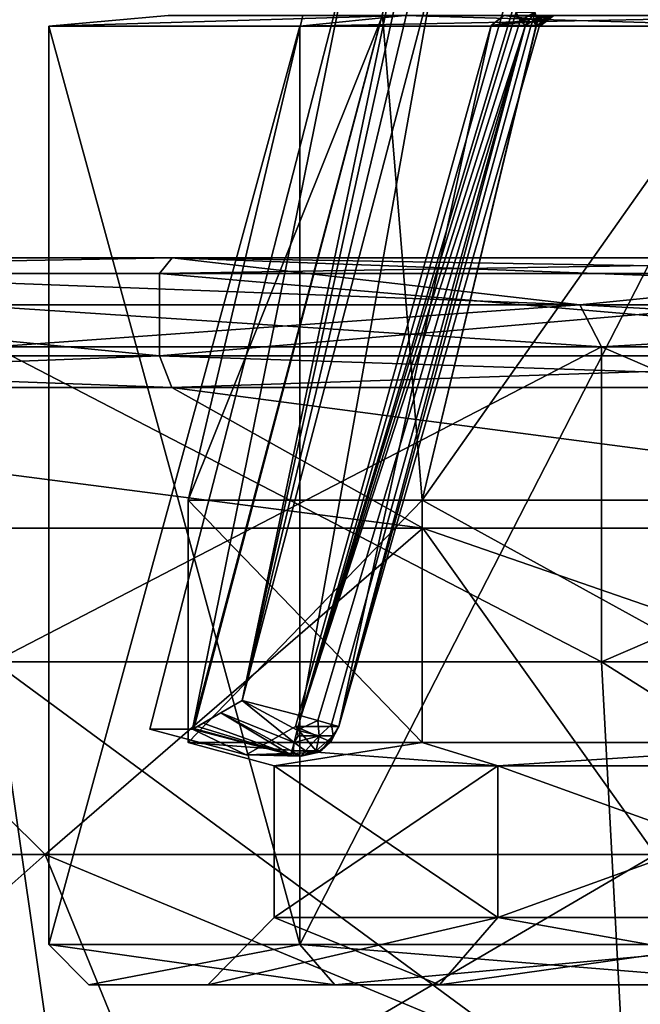
# Model space of a CAD drawing. Extents: x -32 to 32, y -10 to 114.
# Drawn here: x -16 to -11, y 91 to 98 of the extents above; entities that cross this region are included whole.
import ezdxf

# ---------------------------------------------------------------- set-up
doc = ezdxf.new("R2010")
doc.units = 0
doc.header["$MEASUREMENT"] = 0

msp = doc.modelspace()

# ---------------------------------------------------------------- linework, layer by layer
for points in [[(-14.710403, 92.899994, -1.079947), (-14.710396, 92.899994, 1.080053), (-13.235703, 98.627792, -1.100552)], [(-14.394912, 92.899994, -3.216848), (-14.710403, 92.899994, -1.079947), (-13.235703, 98.627792, -1.100552)], [(-14.710396, 92.899994, 1.080053), (-13.235696, 98.627792, 1.100648), (-13.235703, 98.627792, -1.100552)], [(-14.710396, 92.899994, 1.080053), (-14.394889, 92.899994, 3.216952), (-13.235696, 98.627792, 1.100648)], [(-14.394912, 92.899994, -3.216848), (-13.235703, 98.627792, -1.100552), (-12.872111, 98.627792, -3.271554)], [(-14.383311, 92.903694, -3.264248), (-14.394912, 92.899994, -3.216848), (-12.872111, 98.627792, -3.271554)], [(-14.394889, 92.899994, 3.216952), (-14.383288, 92.903694, 3.264352), (-12.872088, 98.627792, 3.271646)], [(-14.394889, 92.899994, 3.216952), (-12.872088, 98.627792, 3.271646), (-13.235696, 98.627792, 1.100648)], [(-12.872111, 98.627792, -3.271554), (-14.025312, 93.112999, -3.499949), (-14.383311, 92.903694, -3.264248)], [(-12.872088, 98.627792, 3.271646), (-14.383288, 92.903694, 3.264352), (-14.025288, 93.112999, 3.500051)], [(-12.872111, 98.627792, -3.271554), (-12.815212, 98.612694, -3.389554), (-14.025312, 93.112999, -3.499949)], [(-12.815212, 98.612694, -3.389554), (-12.714912, 98.585999, -3.470954), (-14.025312, 93.112999, -3.499949)], [(-12.815187, 98.612694, 3.389647), (-12.872088, 98.627792, 3.271646), (-14.025288, 93.112999, 3.500051)], [(-12.714888, 98.585999, 3.471046), (-12.815187, 98.612694, 3.389647), (-14.025288, 93.112999, 3.500051)], [(-13.587612, 92.998695, -3.499951), (-12.590512, 98.552994, -3.499954), (-11.970412, 98.633499, -3.499957)], [(-13.587612, 92.998695, -3.499951), (-11.970412, 98.633499, -3.499957), (-11.994912, 98.306198, -3.492357)], [(-11.970387, 98.633499, 3.500043), (-13.587587, 92.998695, 3.500049), (-11.994887, 98.306198, 3.492443)], [(-13.587587, 92.998695, 3.500049), (-11.970387, 98.633499, 3.500043), (-12.590487, 98.552994, 3.500046)], [(-12.714912, 98.585999, -3.470954), (-12.590512, 98.552994, -3.499954), (-14.025312, 93.112999, -3.499949)], [(-13.587612, 92.998695, -3.499951), (-14.025312, 93.112999, -3.499949), (-12.590512, 98.552994, -3.499954)], [(-12.590487, 98.552994, 3.500046), (-12.714888, 98.585999, 3.471046), (-14.025288, 93.112999, 3.500051)], [(-14.025288, 93.112999, 3.500051), (-13.587587, 92.998695, 3.500049), (-12.590487, 98.552994, 3.500046)], [(-13.587612, 92.998695, -3.499951), (-11.994912, 98.306198, -3.492357), (-11.988213, 98.224991, -3.484157)], [(-11.994887, 98.306198, 3.492443), (-13.587587, 92.998695, 3.500049), (-11.988188, 98.224991, 3.484243)], [(-15.46151, 98.1213, -2.726244), (-14.575191, 98.199997, 2.570053), (-14.57521, 98.199997, -2.569947)], [(-15.46151, 98.1213, -2.726244), (-15.461491, 98.1213, 2.726356), (-14.575191, 98.199997, 2.570053)], [(-12.817226, 98.199997, -7.399954), (-15.46151, 98.1213, -2.726244), (-14.57521, 98.199997, -2.569947)], [(-13.596628, 98.1213, -7.849951), (-15.46151, 98.1213, -2.726244), (-12.817226, 98.199997, -7.399954)], [(-15.461491, 98.1213, 2.726356), (-12.817173, 98.199997, 7.400046), (-14.575191, 98.199997, 2.570053)], [(-15.461491, 98.1213, 2.726356), (-13.596571, 98.1213, 7.850049), (-12.817173, 98.199997, 7.400046)], [(-14.427409, 94.599998, -2.543848), (-13.575205, 98.199997, -1.426751), (-13.575195, 98.199997, 1.426849)], [(-14.427409, 94.599998, -2.543848), (-12.981915, 98.199997, -4.218053), (-13.575205, 98.199997, -1.426751)], [(-14.427409, 94.599998, -2.543848), (-13.575195, 98.199997, 1.426849), (-14.42739, 94.599998, 2.543952)], [(-12.687326, 94.599998, -7.324954), (-12.981915, 98.199997, -4.218053), (-14.427409, 94.599998, -2.543848)], [(-14.42739, 94.599998, 2.543952), (-13.575195, 98.199997, 1.426849), (-12.981885, 98.199997, 4.218147)], [(-14.42739, 94.599998, 2.543952), (-12.981885, 98.199997, 4.218147), (-12.687273, 94.599998, 7.325046)], [(-10.091844, 98.1213, -12.026864), (-13.596628, 98.1213, -7.849951), (-12.817226, 98.199997, -7.399954)], [(-13.596571, 98.1213, 7.850049), (-9.513259, 98.199997, 11.337534), (-12.817173, 98.199997, 7.400046)], [(-13.596571, 98.1213, 7.850049), (-10.091756, 98.1213, 12.026937), (-9.513259, 98.199997, 11.337534)], [(-13.587612, 92.998695, -3.499951), (-11.988213, 98.224991, -3.484157), (-11.958113, 98.161896, -3.464056)], [(-11.988188, 98.224991, 3.484243), (-13.587587, 92.998695, 3.500049), (-11.958088, 98.161896, 3.464143)], [(-12.687326, 94.599998, -7.324954), (-11.821225, 98.199997, -6.824957), (-12.981915, 98.199997, -4.218053)], [(-12.687273, 94.599998, 7.325046), (-12.981885, 98.199997, 4.218147), (-11.821176, 98.199997, 6.825043)], [(-10.091844, 98.1213, -12.026864), (-12.817226, 98.199997, -7.399954), (-9.513341, 98.199997, -11.337465)], [(-12.687326, 94.599998, -7.324954), (-10.143933, 98.199997, -9.133563), (-11.821225, 98.199997, -6.824957)], [(-9.416841, 94.599998, -11.222566), (-10.143933, 98.199997, -9.133563), (-12.687326, 94.599998, -7.324954)], [(-12.687273, 94.599998, 7.325046), (-11.821176, 98.199997, 6.825043), (-10.143867, 98.199997, 9.133637)], [(-12.687273, 94.599998, 7.325046), (-10.143867, 98.199997, 9.133637), (-9.416759, 94.599998, 11.222634)], [(-12.175004, 98.126793, -1.052356), (-12.079004, 98.199997, -1.044056), (-12.174996, 98.126793, 1.052444)], [(-11.761211, 98.190796, -3.112157), (-12.079004, 98.199997, -1.044056), (-12.175004, 98.126793, -1.052356)], [(-11.794312, 98.164795, -3.120857), (-11.761211, 98.190796, -3.112157), (-12.175004, 98.126793, -1.052356)], [(-12.174996, 98.126793, 1.052444), (-12.078997, 98.199997, 1.044144), (-11.794289, 98.164795, 3.120943)], [(-12.079004, 98.199997, -1.044056), (-12.078997, 98.199997, 1.044144), (-12.174996, 98.126793, 1.052444)], [(-12.078997, 98.199997, 1.044144), (-11.761189, 98.190796, 3.112243), (-11.794289, 98.164795, 3.120943)], [(-11.850013, 98.224594, -3.533657), (-11.958113, 98.161896, -3.464056), (-11.988213, 98.224991, -3.484157)], [(-11.849988, 98.224594, 3.533743), (-11.988188, 98.224991, 3.484243), (-11.958088, 98.161896, 3.464143)], [(-11.850013, 98.224594, -3.533657), (-11.920213, 98.1297, -3.434057), (-11.958113, 98.161896, -3.464056)], [(-11.849988, 98.224594, 3.533743), (-11.958088, 98.161896, 3.464143), (-11.920287, 98.1297, 3.434143)], [(-11.849988, 98.224594, 3.533743), (-11.920287, 98.1297, 3.434143), (-11.863788, 98.161797, 3.404743)], [(-11.863812, 98.161797, -3.404657), (-11.920213, 98.1297, -3.434057), (-11.850013, 98.224594, -3.533657)], [(-11.837413, 98.189896, -3.427557), (-11.863812, 98.161797, -3.404657), (-11.850013, 98.224594, -3.533657)], [(-11.738012, 98.199997, -3.349458), (-11.863812, 98.161797, -3.404657), (-11.837413, 98.189896, -3.427557)], [(-11.738012, 98.199997, -3.349458), (-11.816112, 98.126595, -3.281857), (-11.863812, 98.161797, -3.404657)], [(-11.849988, 98.224594, 3.533743), (-11.863788, 98.161797, 3.404743), (-11.837388, 98.189896, 3.427643)], [(-11.837388, 98.189896, 3.427643), (-11.863788, 98.161797, 3.404743), (-11.833888, 98.125092, 3.326743)], [(-11.837388, 98.189896, 3.427643), (-11.833888, 98.125092, 3.326743), (-11.737988, 98.199997, 3.349542)], [(-11.737988, 98.199997, 3.349542), (-11.833888, 98.125092, 3.326743), (-11.808489, 98.127296, 3.250743)], [(-11.708611, 98.199997, -3.225157), (-11.803911, 98.127693, -3.202957), (-11.816112, 98.126595, -3.281857)], [(-11.708611, 98.199997, -3.225157), (-11.816112, 98.126595, -3.281857), (-11.738012, 98.199997, -3.349458)], [(-11.708589, 98.199997, 3.225242), (-11.808489, 98.127296, 3.250743), (-11.794289, 98.164795, 3.120943)], [(-11.737988, 98.199997, 3.349542), (-11.808489, 98.127296, 3.250743), (-11.708589, 98.199997, 3.225242)], [(-11.761211, 98.190796, -3.112157), (-11.803911, 98.127693, -3.202957), (-11.708611, 98.199997, -3.225157)], [(-11.761211, 98.190796, -3.112157), (-11.794312, 98.164795, -3.120857), (-11.803911, 98.127693, -3.202957)], [(-11.708589, 98.199997, 3.225242), (-11.794289, 98.164795, 3.120943), (-11.761189, 98.190796, 3.112243)], [(-15.46151, 91.300003, -2.726244), (-15.461491, 98.1213, 2.726356), (-15.46151, 98.1213, -2.726244)], [(-15.46151, 91.300003, -2.726244), (-15.46151, 98.1213, -2.726244), (-13.596628, 98.1213, -7.849951)], [(-15.46151, 91.300003, -2.726244), (-15.461491, 91.300003, 2.726356), (-15.461491, 98.1213, 2.726356)], [(-13.596628, 91.300003, -7.849951), (-15.46151, 91.300003, -2.726244), (-13.596628, 98.1213, -7.849951)], [(-13.596571, 91.300003, 7.850049), (-13.596571, 98.1213, 7.850049), (-15.461491, 98.1213, 2.726356)], [(-15.461491, 91.300003, 2.726356), (-13.596571, 91.300003, 7.850049), (-15.461491, 98.1213, 2.726356)], [(-13.629704, 92.918297, -1.052851), (-12.175004, 98.126793, -1.052356), (-13.629696, 92.918297, 1.052949)], [(-13.306312, 92.918297, -3.133652), (-12.175004, 98.126793, -1.052356), (-13.629704, 92.918297, -1.052851)], [(-13.629696, 92.918297, 1.052949), (-12.175004, 98.126793, -1.052356), (-12.174996, 98.126793, 1.052444)], [(-13.629696, 92.918297, 1.052949), (-12.174996, 98.126793, 1.052444), (-13.306289, 92.918297, 3.133748)], [(-13.596628, 91.300003, -7.849951), (-13.596628, 98.1213, -7.849951), (-10.091844, 98.1213, -12.026864)], [(-10.091844, 91.300003, -12.026864), (-13.596628, 91.300003, -7.849951), (-10.091844, 98.1213, -12.026864)], [(-13.596571, 91.300003, 7.850049), (-10.091756, 98.1213, 12.026937), (-13.596571, 98.1213, 7.850049)], [(-13.596571, 91.300003, 7.850049), (-10.091756, 91.300003, 12.026937), (-10.091756, 98.1213, 12.026937)], [(-13.587612, 92.998695, -3.499951), (-11.958113, 98.161896, -3.464056), (-11.920213, 98.1297, -3.434057)], [(-13.462612, 92.962997, -3.470251), (-13.587612, 92.998695, -3.499951), (-11.920213, 98.1297, -3.434057)], [(-11.920287, 98.1297, 3.434143), (-11.958088, 98.161896, 3.464143), (-13.587587, 92.998695, 3.500049)], [(-11.920287, 98.1297, 3.434143), (-13.587587, 92.998695, 3.500049), (-13.462587, 92.962997, 3.470349)], [(-13.362312, 92.934296, -3.387152), (-13.462612, 92.962997, -3.470251), (-11.920213, 98.1297, -3.434057)], [(-11.920287, 98.1297, 3.434143), (-13.462587, 92.962997, 3.470349), (-13.362288, 92.934296, 3.387249)], [(-13.306512, 92.918297, -3.267052), (-13.362312, 92.934296, -3.387152), (-11.920213, 98.1297, -3.434057)], [(-11.920287, 98.1297, 3.434143), (-13.362288, 92.934296, 3.387249), (-13.306489, 92.918297, 3.267148)], [(-13.306512, 92.918297, -3.267052), (-11.920213, 98.1297, -3.434057), (-11.878212, 98.121193, -3.392157)], [(-13.306312, 92.918297, -3.133652), (-13.306512, 92.918297, -3.267052), (-11.878212, 98.121193, -3.392157)], [(-11.878187, 98.121193, 3.392243), (-11.920287, 98.1297, 3.434143), (-13.306489, 92.918297, 3.267148)], [(-11.878187, 98.121193, 3.392243), (-13.306489, 92.918297, 3.267148), (-13.306289, 92.918297, 3.133748)], [(-13.306312, 92.918297, -3.133652), (-11.813811, 98.126793, -3.126057), (-12.175004, 98.126793, -1.052356)], [(-13.306312, 92.918297, -3.133652), (-11.878212, 98.121193, -3.392157), (-11.813811, 98.126793, -3.126057)], [(-13.306289, 92.918297, 3.133748), (-12.174996, 98.126793, 1.052444), (-11.813788, 98.126793, 3.126143)], [(-11.813788, 98.126793, 3.126143), (-11.878187, 98.121193, 3.392243), (-13.306289, 92.918297, 3.133748)], [(-11.813811, 98.126793, -3.126057), (-11.794312, 98.164795, -3.120857), (-12.175004, 98.126793, -1.052356)], [(-12.174996, 98.126793, 1.052444), (-11.794289, 98.164795, 3.120943), (-11.813788, 98.126793, 3.126143)], [(-11.863788, 98.161797, 3.404743), (-11.920287, 98.1297, 3.434143), (-11.878187, 98.121193, 3.392243)], [(-11.863812, 98.161797, -3.404657), (-11.878212, 98.121193, -3.392157), (-11.920213, 98.1297, -3.434057)], [(-11.816112, 98.126595, -3.281857), (-11.878212, 98.121193, -3.392157), (-11.863812, 98.161797, -3.404657)], [(-11.803911, 98.127693, -3.202957), (-11.878212, 98.121193, -3.392157), (-11.816112, 98.126595, -3.281857)], [(-11.813811, 98.126793, -3.126057), (-11.878212, 98.121193, -3.392157), (-11.803911, 98.127693, -3.202957)], [(-11.863788, 98.161797, 3.404743), (-11.878187, 98.121193, 3.392243), (-11.833888, 98.125092, 3.326743)], [(-11.808489, 98.127296, 3.250743), (-11.833888, 98.125092, 3.326743), (-11.878187, 98.121193, 3.392243)], [(-11.813788, 98.126793, 3.126143), (-11.808489, 98.127296, 3.250743), (-11.878187, 98.121193, 3.392243)], [(-11.794312, 98.164795, -3.120857), (-11.813811, 98.126793, -3.126057), (-11.803911, 98.127693, -3.202957)], [(-11.808489, 98.127296, 3.250743), (-11.813788, 98.126793, 3.126143), (-11.794289, 98.164795, 3.120943)], [(-14.5455, 96.399994, -27.713947), (-20.888485, 96.283997, -23.578024), (-20.755184, 96.399994, -23.427626)], [(-14.638901, 96.283997, -27.891846), (-20.888485, 96.283997, -23.578024), (-14.5455, 96.399994, -27.713947)], [(-20.888313, 96.283997, 23.578176), (-14.5453, 96.399994, 27.714054), (-20.755016, 96.399994, 23.427774)], [(-20.888313, 96.283997, 23.578176), (-14.638699, 96.283997, 27.891953), (-14.5453, 96.399994, 27.714054)], [(-20.755184, 96.399994, -23.427626), (-16.097349, 96.050797, -13.948341), (-11.515665, 96.050797, -17.918459)], [(-20.755184, 96.399994, -23.427626), (-11.515665, 96.050797, -17.918459), (-14.5455, 96.399994, -27.713947)], [(-20.755016, 96.399994, 23.427774), (-11.515535, 96.050797, 17.918543), (-16.09725, 96.050797, 13.948458)], [(-14.5453, 96.399994, 27.714054), (-11.515535, 96.050797, 17.918543), (-20.755016, 96.399994, 23.427774)], [(-7.538511, 96.283997, -30.584673), (-14.638901, 96.283997, -27.891846), (-14.5455, 96.399994, -27.713947)], [(-14.638699, 96.283997, 27.891953), (-7.49029, 96.399994, 30.389627), (-14.5453, 96.399994, 27.714054)], [(-14.638699, 96.283997, 27.891953), (-7.53829, 96.283997, 30.584726), (-7.49029, 96.399994, 30.389627)], [(-9.783488, 96.225395, -24.411964), (-7.49051, 96.399994, -30.389574), (-14.5455, 96.399994, -27.713947)], [(-9.783488, 96.225395, -24.411964), (-14.5455, 96.399994, -27.713947), (-11.515665, 96.050797, -17.918459)], [(-7.538511, 96.283997, -30.584673), (-14.5455, 96.399994, -27.713947), (-7.49051, 96.399994, -30.389574)], [(-9.783311, 96.225395, 24.412037), (-14.5453, 96.399994, 27.714054), (-7.49029, 96.399994, 30.389627)], [(-9.783311, 96.225395, 24.412037), (-11.515535, 96.050797, 17.918543), (-14.5453, 96.399994, 27.714054)], [(-20.888485, 96.283997, -23.578024), (-14.638901, 95.672699, -27.891846), (-20.888485, 95.672699, -23.578024)], [(-20.888485, 96.283997, -23.578024), (-14.638901, 96.283997, -27.891846), (-14.638901, 95.672699, -27.891846)], [(-20.888313, 96.283997, 23.578176), (-20.888313, 95.672699, 23.578176), (-14.638699, 95.672699, 27.891953)], [(-14.638699, 96.283997, 27.891953), (-20.888313, 96.283997, 23.578176), (-14.638699, 95.672699, 27.891953)], [(-14.638901, 96.283997, -27.891846), (-7.538511, 95.672699, -30.584673), (-14.638901, 95.672699, -27.891846)], [(-14.638901, 96.283997, -27.891846), (-7.538511, 96.283997, -30.584673), (-7.538511, 95.672699, -30.584673)], [(-7.53829, 96.283997, 30.584726), (-14.638699, 95.672699, 27.891953), (-7.53829, 95.672699, 30.584726)], [(-7.53829, 96.283997, 30.584726), (-14.638699, 96.283997, 27.891953), (-14.638699, 95.672699, 27.891953)], [(-9.783488, 96.225395, -24.411964), (-11.515665, 96.050797, -17.918459), (-6.000974, 96.050797, -20.436979)], [(-9.783311, 96.225395, 24.412037), (-6.000826, 96.050797, 20.437021), (-11.515535, 96.050797, 17.918543)], [(-16.097349, 96.050797, -13.948341), (-15.870749, 95.740295, -13.752043), (-11.353564, 95.740295, -17.666258)], [(-16.097349, 96.050797, -13.948341), (-11.353564, 95.740295, -17.666258), (-11.515665, 96.050797, -17.918459)], [(-11.515535, 96.050797, 17.918543), (-15.87065, 95.740295, 13.752157), (-16.09725, 96.050797, 13.948458)], [(-11.515535, 96.050797, 17.918543), (-11.353436, 95.740295, 17.666342), (-15.87065, 95.740295, 13.752157)], [(-11.515665, 96.050797, -17.918459), (-11.353564, 95.740295, -17.666258), (-6.000974, 96.050797, -20.436979)], [(-5.916327, 95.740295, 20.149422), (-11.353436, 95.740295, 17.666342), (-11.515535, 96.050797, 17.918543)], [(-6.000826, 96.050797, 20.437021), (-5.916327, 95.740295, 20.149422), (-11.515535, 96.050797, 17.918543)], [(-11.353564, 95.740295, -17.666258), (-5.916473, 95.740295, -20.14938), (-6.000974, 96.050797, -20.436979)], [(-15.870749, 95.740295, -13.752043), (-15.870749, 93.400299, -13.752043), (-11.353564, 93.400299, -17.666258)], [(-15.870749, 95.740295, -13.752043), (-11.353564, 93.400299, -17.666258), (-11.353564, 95.740295, -17.666258)], [(-11.353436, 95.740295, 17.666342), (-11.353436, 93.400299, 17.666342), (-15.87065, 93.400299, 13.752157)], [(-11.353436, 95.740295, 17.666342), (-15.87065, 93.400299, 13.752157), (-15.87065, 95.740295, 13.752157)], [(-11.353564, 95.740295, -17.666258), (-11.353564, 93.400299, -17.666258), (-5.916473, 93.400299, -20.14938)], [(-11.353564, 95.740295, -17.666258), (-5.916473, 93.400299, -20.14938), (-5.916473, 95.740295, -20.14938)], [(-5.916327, 95.740295, 20.149422), (-5.916327, 93.400299, 20.149422), (-11.353436, 93.400299, 17.666342)], [(-5.916327, 95.740295, 20.149422), (-11.353436, 93.400299, 17.666342), (-11.353436, 95.740295, 17.666342)], [(-20.888485, 95.672699, -23.578024), (-14.638901, 95.672699, -27.891846), (-20.757883, 95.437996, -23.430626)], [(-14.5471, 95.437996, 27.717554), (-20.888313, 95.672699, 23.578176), (-20.757715, 95.437996, 23.430775)], [(-14.638699, 95.672699, 27.891953), (-20.888313, 95.672699, 23.578176), (-14.5471, 95.437996, 27.717554)], [(-20.757883, 95.437996, -23.430626), (-14.638901, 95.672699, -27.891846), (-14.5473, 95.437996, -27.717447)], [(-14.638901, 95.672699, -27.891846), (-7.538511, 95.672699, -30.584673), (-14.5473, 95.437996, -27.717447)], [(-7.49119, 95.437996, 30.393427), (-14.638699, 95.672699, 27.891953), (-14.5471, 95.437996, 27.717554)], [(-7.53829, 95.672699, 30.584726), (-14.638699, 95.672699, 27.891953), (-7.49119, 95.437996, 30.393427)], [(-14.5473, 95.437996, -27.717447), (-7.538511, 95.672699, -30.584673), (-7.49141, 95.437996, -30.393373)], [(-20.757883, 95.437996, -23.430626), (-12.683379, 94.391197, -21.968054), (-17.936964, 94.391197, -17.936834)], [(-20.757883, 95.437996, -23.430626), (-14.5473, 95.437996, -27.717447), (-12.683379, 94.391197, -21.968054)], [(-20.757715, 95.437996, 23.430775), (-17.936834, 94.391197, 17.936964), (-12.683221, 94.391197, 21.968145)], [(-14.5471, 95.437996, 27.717554), (-20.757715, 95.437996, 23.430775), (-12.683221, 94.391197, 21.968145)], [(-14.5473, 95.437996, -27.717447), (-6.565389, 94.391197, -24.502176), (-12.683379, 94.391197, -21.968054)], [(-14.5473, 95.437996, -27.717447), (-7.49141, 95.437996, -30.393373), (-6.565389, 94.391197, -24.502176)], [(-6.565211, 94.391197, 24.502222), (-14.5471, 95.437996, 27.717554), (-12.683221, 94.391197, 21.968145)], [(-7.49119, 95.437996, 30.393427), (-14.5471, 95.437996, 27.717554), (-6.565211, 94.391197, 24.502222)], [(-14.427409, 92.800003, -2.543848), (-14.427409, 94.599998, -2.543848), (-14.42739, 94.599998, 2.543952)], [(-14.427409, 92.800003, -2.543848), (-14.42739, 94.599998, 2.543952), (-14.42739, 92.800003, 2.543952)], [(-12.687326, 92.800003, -7.324954), (-12.687326, 94.599998, -7.324954), (-14.427409, 94.599998, -2.543848)], [(-12.687326, 92.800003, -7.324954), (-14.427409, 94.599998, -2.543848), (-14.427409, 92.800003, -2.543848)], [(-14.42739, 92.800003, 2.543952), (-14.42739, 94.599998, 2.543952), (-12.687273, 94.599998, 7.325046)], [(-14.42739, 92.800003, 2.543952), (-12.687273, 94.599998, 7.325046), (-12.687273, 92.800003, 7.325046)], [(-9.416841, 92.800003, -11.222566), (-9.416841, 94.599998, -11.222566), (-12.687326, 94.599998, -7.324954)], [(-9.416841, 92.800003, -11.222566), (-12.687326, 94.599998, -7.324954), (-12.687326, 92.800003, -7.324954)], [(-12.687273, 94.599998, 7.325046), (-9.416759, 94.599998, 11.222634), (-9.416759, 92.800003, 11.222634)], [(-12.687273, 92.800003, 7.325046), (-12.687273, 94.599998, 7.325046), (-9.416759, 92.800003, 11.222634)], [(-18.970039, 91.967194, -10.952231), (-17.936964, 94.391197, -17.936834), (-15.488956, 91.967194, -15.488844)], [(-15.488844, 91.967194, 15.488956), (-17.936834, 94.391197, 17.936964), (-18.969959, 91.967194, 10.952369)], [(-15.488956, 91.967194, -15.488844), (-17.936964, 94.391197, -17.936834), (-12.683379, 94.391197, -21.968054)], [(-12.683221, 94.391197, 21.968145), (-17.936834, 94.391197, 17.936964), (-15.488844, 91.967194, 15.488956)], [(-15.488956, 91.967194, -15.488844), (-12.683379, 94.391197, -21.968054), (-10.952369, 91.967194, -18.969959)], [(-10.952231, 91.967194, 18.970039), (-12.683221, 94.391197, 21.968145), (-15.488844, 91.967194, 15.488956)], [(-12.683379, 94.391197, -21.968054), (-6.565389, 94.391197, -24.502176), (-5.669377, 91.967194, -21.158279)], [(-10.952369, 91.967194, -18.969959), (-12.683379, 94.391197, -21.968054), (-5.669377, 91.967194, -21.158279)], [(-5.669223, 91.967194, 21.158321), (-6.565211, 94.391197, 24.502222), (-12.683221, 94.391197, 21.968145)], [(-5.669223, 91.967194, 21.158321), (-12.683221, 94.391197, 21.968145), (-10.952231, 91.967194, 18.970039)], [(-19.102333, 93.400299, -8.72363), (-18.07192, 89.939499, -5.871835), (-15.37294, 89.939499, -11.169044)], [(-19.102333, 93.400299, -8.72363), (-15.37294, 89.939499, -11.169044), (-15.870749, 93.400299, -13.752043)], [(-19.102268, 93.400299, 8.723769), (-15.37286, 89.939499, 11.169155), (-18.071878, 89.939499, 5.871965)], [(-15.87065, 93.400299, 13.752157), (-15.37286, 89.939499, 11.169155), (-19.102268, 93.400299, 8.723769)], [(-15.870749, 93.400299, -13.752043), (-15.37294, 89.939499, -11.169044), (-11.169155, 89.939499, -15.37286)], [(-15.870749, 93.400299, -13.752043), (-11.169155, 89.939499, -15.37286), (-11.353564, 93.400299, -17.666258)], [(-11.169044, 89.939499, 15.37294), (-15.37286, 89.939499, 11.169155), (-15.87065, 93.400299, 13.752157)], [(-11.353436, 93.400299, 17.666342), (-11.169044, 89.939499, 15.37294), (-15.87065, 93.400299, 13.752157)], [(-11.353564, 93.400299, -17.666258), (-11.169155, 89.939499, -15.37286), (-5.871965, 89.939499, -18.071878)], [(-11.353564, 93.400299, -17.666258), (-5.871965, 89.939499, -18.071878), (-5.916473, 93.400299, -20.14938)], [(-5.871835, 89.939499, 18.07192), (-11.169044, 89.939499, 15.37294), (-11.353436, 93.400299, 17.666342)], [(-5.916327, 93.400299, 20.149422), (-5.871835, 89.939499, 18.07192), (-11.353436, 93.400299, 17.666342)], [(-14.383311, 92.903694, -3.264248), (-14.025312, 93.112999, -3.499949), (-14.182612, 93.020996, -3.470949)], [(-14.025288, 93.112999, 3.500051), (-14.383288, 92.903694, 3.264352), (-14.182588, 93.020996, 3.471051)], [(-13.639512, 92.799599, -3.418251), (-14.182612, 93.020996, -3.470949), (-14.025312, 93.112999, -3.499949)], [(-14.025288, 93.112999, 3.500051), (-14.182588, 93.020996, 3.471051), (-13.639487, 92.799599, 3.418349)], [(-13.615513, 92.891594, -3.478751), (-13.639512, 92.799599, -3.418251), (-14.025312, 93.112999, -3.499949)], [(-13.587612, 92.998695, -3.499951), (-13.615513, 92.891594, -3.478751), (-14.025312, 93.112999, -3.499949)], [(-14.025288, 93.112999, 3.500051), (-13.639487, 92.799599, 3.418349), (-13.615488, 92.891594, 3.478849)], [(-14.025288, 93.112999, 3.500051), (-13.615488, 92.891594, 3.478849), (-13.587587, 92.998695, 3.500049)], [(-14.383311, 92.903694, -3.264248), (-14.182612, 93.020996, -3.470949), (-14.314913, 92.943596, -3.383848)], [(-14.182588, 93.020996, 3.471051), (-14.383288, 92.903694, 3.264352), (-14.314888, 92.943596, 3.383952)], [(-13.663212, 92.708893, -3.217751), (-14.314913, 92.943596, -3.383848), (-14.182612, 93.020996, -3.470949)], [(-14.182588, 93.020996, 3.471051), (-14.314888, 92.943596, 3.383952), (-13.663189, 92.708893, 3.217849)], [(-13.656213, 92.735695, -3.326951), (-13.663212, 92.708893, -3.217751), (-14.182612, 93.020996, -3.470949)], [(-13.639512, 92.799599, -3.418251), (-13.656213, 92.735695, -3.326951), (-14.182612, 93.020996, -3.470949)], [(-14.182588, 93.020996, 3.471051), (-13.663189, 92.708893, 3.217849), (-13.656188, 92.735695, 3.327049)], [(-14.182588, 93.020996, 3.471051), (-13.656188, 92.735695, 3.327049), (-13.639487, 92.799599, 3.418349)], [(-13.587612, 92.998695, -3.499951), (-13.462612, 92.962997, -3.470251), (-13.615513, 92.891594, -3.478751)], [(-13.462587, 92.962997, 3.470349), (-13.587587, 92.998695, 3.500049), (-13.615488, 92.891594, 3.478849)], [(-13.663212, 92.708893, -3.217751), (-14.394912, 92.899994, -3.216848), (-14.383311, 92.903694, -3.264248)], [(-14.383288, 92.903694, 3.264352), (-14.394889, 92.899994, 3.216952), (-13.663189, 92.708893, 3.217849)], [(-14.383311, 92.903694, -3.264248), (-14.314913, 92.943596, -3.383848), (-14.358112, 92.918396, -3.325548)], [(-13.663212, 92.708893, -3.217751), (-14.383311, 92.903694, -3.264248), (-14.358112, 92.918396, -3.325548)], [(-14.314888, 92.943596, 3.383952), (-14.383288, 92.903694, 3.264352), (-14.358088, 92.918396, 3.325652)], [(-14.358088, 92.918396, 3.325652), (-14.383288, 92.903694, 3.264352), (-13.663189, 92.708893, 3.217849)], [(-13.663212, 92.708893, -3.217751), (-14.358112, 92.918396, -3.325548), (-14.314913, 92.943596, -3.383848)], [(-14.314888, 92.943596, 3.383952), (-14.358088, 92.918396, 3.325652), (-13.663189, 92.708893, 3.217849)], [(-13.995304, 92.708893, -1.081149), (-13.629704, 92.918297, -1.052851), (-13.629696, 92.918297, 1.052949)], [(-13.995304, 92.708893, -1.081149), (-13.629696, 92.918297, 1.052949), (-13.995296, 92.708893, 1.081251)], [(-13.465112, 92.726395, -3.171051), (-13.629704, 92.918297, -1.052851), (-13.995304, 92.708893, -1.081149)], [(-13.995296, 92.708893, 1.081251), (-13.629696, 92.918297, 1.052949), (-13.465089, 92.726395, 3.171149)], [(-13.365111, 92.804398, -3.147552), (-13.306312, 92.918297, -3.133652), (-13.629704, 92.918297, -1.052851)], [(-13.465112, 92.726395, -3.171051), (-13.365111, 92.804398, -3.147552), (-13.629704, 92.918297, -1.052851)], [(-13.629696, 92.918297, 1.052949), (-13.306289, 92.918297, 3.133748), (-13.365088, 92.804398, 3.147648)], [(-13.629696, 92.918297, 1.052949), (-13.365088, 92.804398, 3.147648), (-13.465089, 92.726395, 3.171149)], [(-13.452812, 92.848694, -3.422051), (-13.615513, 92.891594, -3.478751), (-13.462612, 92.962997, -3.470251)], [(-13.452787, 92.848694, 3.422149), (-13.462587, 92.962997, 3.470349), (-13.615488, 92.891594, 3.478849)], [(-13.452812, 92.848694, -3.422051), (-13.462612, 92.962997, -3.470251), (-13.362312, 92.934296, -3.387152)], [(-13.452787, 92.848694, 3.422149), (-13.362288, 92.934296, 3.387249), (-13.462587, 92.962997, 3.470349)], [(-13.452812, 92.848694, -3.422051), (-13.362312, 92.934296, -3.387152), (-13.348012, 92.848694, -3.300452)], [(-13.347987, 92.848694, 3.300548), (-13.362288, 92.934296, 3.387249), (-13.452787, 92.848694, 3.422149)], [(-13.348012, 92.848694, -3.300452), (-13.306312, 92.918297, -3.133652), (-13.365111, 92.804398, -3.147552)], [(-13.347987, 92.848694, 3.300548), (-13.365088, 92.804398, 3.147648), (-13.306289, 92.918297, 3.133748)], [(-13.348012, 92.848694, -3.300452), (-13.362312, 92.934296, -3.387152), (-13.306512, 92.918297, -3.267052)], [(-13.347987, 92.848694, 3.300548), (-13.306489, 92.918297, 3.267148), (-13.362288, 92.934296, 3.387249)], [(-13.348012, 92.848694, -3.300452), (-13.306512, 92.918297, -3.267052), (-13.306312, 92.918297, -3.133652)], [(-13.347987, 92.848694, 3.300548), (-13.306289, 92.918297, 3.133748), (-13.306489, 92.918297, 3.267148)], [(-14.710403, 92.899994, -1.079947), (-14.394912, 92.899994, -3.216848), (-13.995304, 92.708893, -1.081149)], [(-14.710396, 92.899994, 1.080053), (-14.710403, 92.899994, -1.079947), (-13.995304, 92.708893, -1.081149)], [(-14.710396, 92.899994, 1.080053), (-13.995304, 92.708893, -1.081149), (-13.995296, 92.708893, 1.081251)], [(-14.394889, 92.899994, 3.216952), (-14.710396, 92.899994, 1.080053), (-13.995296, 92.708893, 1.081251)], [(-13.995304, 92.708893, -1.081149), (-14.394912, 92.899994, -3.216848), (-13.663212, 92.708893, -3.217751)], [(-14.394889, 92.899994, 3.216952), (-13.995296, 92.708893, 1.081251), (-13.663189, 92.708893, 3.217849)], [(-13.452812, 92.848694, -3.422051), (-13.639512, 92.799599, -3.418251), (-13.615513, 92.891594, -3.478751)], [(-13.452812, 92.848694, -3.422051), (-13.553212, 92.738899, -3.345951), (-13.639512, 92.799599, -3.418251)], [(-13.609088, 92.848694, 3.458949), (-13.615488, 92.891594, 3.478849), (-13.639487, 92.799599, 3.418349)], [(-13.452787, 92.848694, 3.422149), (-13.639487, 92.799599, 3.418349), (-13.553187, 92.738899, 3.346049)], [(-13.452787, 92.848694, 3.422149), (-13.609088, 92.848694, 3.458949), (-13.639487, 92.799599, 3.418349)], [(-13.452787, 92.848694, 3.422149), (-13.615488, 92.891594, 3.478849), (-13.609088, 92.848694, 3.458949)], [(-13.452812, 92.848694, -3.422051), (-13.474012, 92.738899, -3.297851), (-13.553212, 92.738899, -3.345951)], [(-13.452787, 92.848694, 3.422149), (-13.553187, 92.738899, 3.346049), (-13.473988, 92.738899, 3.297949)], [(-13.348012, 92.848694, -3.300452), (-13.438111, 92.738899, -3.212351), (-13.474012, 92.738899, -3.297851)], [(-13.452812, 92.848694, -3.422051), (-13.348012, 92.848694, -3.300452), (-13.474012, 92.738899, -3.297851)], [(-13.347987, 92.848694, 3.300548), (-13.452787, 92.848694, 3.422149), (-13.473988, 92.738899, 3.297949)], [(-13.347987, 92.848694, 3.300548), (-13.473988, 92.738899, 3.297949), (-13.438088, 92.738899, 3.212449)], [(-13.348012, 92.848694, -3.300452), (-13.365111, 92.804398, -3.147552), (-13.438111, 92.738899, -3.212351)], [(-13.347987, 92.848694, 3.300548), (-13.438088, 92.738899, 3.212449), (-13.365088, 92.804398, 3.147648)], [(-13.787309, 92.625801, -2.43105), (-14.427409, 92.800003, -2.543848), (-14.42739, 92.800003, 2.543952)], [(-12.124426, 92.625801, -6.999956), (-12.687326, 92.800003, -7.324954), (-14.427409, 92.800003, -2.543848)], [(-12.124426, 92.625801, -6.999956), (-14.427409, 92.800003, -2.543848), (-13.787309, 92.625801, -2.43105)], [(-13.787292, 92.625801, 2.43115), (-14.42739, 92.800003, 2.543952), (-12.687273, 92.800003, 7.325046)], [(-13.787309, 92.625801, -2.43105), (-14.42739, 92.800003, 2.543952), (-13.787292, 92.625801, 2.43115)], [(-13.787292, 92.625801, 2.43115), (-12.687273, 92.800003, 7.325046), (-12.124374, 92.625801, 7.000044)], [(-13.645613, 92.738899, -3.338251), (-13.656213, 92.735695, -3.326951), (-13.639512, 92.799599, -3.418251)], [(-13.645588, 92.738899, 3.338349), (-13.639487, 92.799599, 3.418349), (-13.656188, 92.735695, 3.327049)], [(-13.645613, 92.738899, -3.338251), (-13.639512, 92.799599, -3.418251), (-13.553212, 92.738899, -3.345951)], [(-13.553187, 92.738899, 3.346049), (-13.639487, 92.799599, 3.418349), (-13.645588, 92.738899, 3.338349)], [(-13.438111, 92.738899, -3.212351), (-13.365111, 92.804398, -3.147552), (-13.465112, 92.726395, -3.171051)], [(-13.438088, 92.738899, 3.212449), (-13.465089, 92.726395, 3.171149), (-13.365088, 92.804398, 3.147648)], [(-9.416841, 92.800003, -11.222566), (-12.687326, 92.800003, -7.324954), (-12.124426, 92.625801, -6.999956)], [(-12.124374, 92.625801, 7.000044), (-12.687273, 92.800003, 7.325046), (-9.416759, 92.800003, 11.222634)], [(-8.999039, 92.625801, -10.724567), (-9.416841, 92.800003, -11.222566), (-12.124426, 92.625801, -6.999956)], [(-12.124374, 92.625801, 7.000044), (-9.416759, 92.800003, 11.222634), (-8.99896, 92.625801, 10.724632)], [(-13.587611, 92.6987, -3.199951), (-13.465112, 92.726395, -3.171051), (-13.995304, 92.708893, -1.081149)], [(-13.613111, 92.699898, -3.205951), (-13.587611, 92.6987, -3.199951), (-13.995304, 92.708893, -1.081149)], [(-13.638311, 92.703293, -3.211851), (-13.613111, 92.699898, -3.205951), (-13.995304, 92.708893, -1.081149)], [(-13.663212, 92.708893, -3.217751), (-13.638311, 92.703293, -3.211851), (-13.995304, 92.708893, -1.081149)], [(-13.995296, 92.708893, 1.081251), (-13.465089, 92.726395, 3.171149), (-13.587588, 92.6987, 3.200049)], [(-13.995296, 92.708893, 1.081251), (-13.587588, 92.6987, 3.200049), (-13.613089, 92.699898, 3.206049)], [(-13.995296, 92.708893, 1.081251), (-13.613089, 92.699898, 3.206049), (-13.638288, 92.703293, 3.211949)], [(-13.995296, 92.708893, 1.081251), (-13.638288, 92.703293, 3.211949), (-13.663189, 92.708893, 3.217849)], [(-13.663212, 92.708893, -3.217751), (-13.656213, 92.735695, -3.326951), (-13.638311, 92.703293, -3.211851)], [(-13.656188, 92.735695, 3.327049), (-13.663189, 92.708893, 3.217849), (-13.638288, 92.703293, 3.211949)], [(-13.553212, 92.738899, -3.345951), (-13.587611, 92.6987, -3.199951), (-13.656213, 92.735695, -3.326951)], [(-13.645613, 92.738899, -3.338251), (-13.553212, 92.738899, -3.345951), (-13.656213, 92.735695, -3.326951)], [(-13.613111, 92.699898, -3.205951), (-13.656213, 92.735695, -3.326951), (-13.587611, 92.6987, -3.199951)], [(-13.638311, 92.703293, -3.211851), (-13.656213, 92.735695, -3.326951), (-13.613111, 92.699898, -3.205951)], [(-13.553187, 92.738899, 3.346049), (-13.656188, 92.735695, 3.327049), (-13.587588, 92.6987, 3.200049)], [(-13.553187, 92.738899, 3.346049), (-13.645588, 92.738899, 3.338349), (-13.656188, 92.735695, 3.327049)], [(-13.656188, 92.735695, 3.327049), (-13.613089, 92.699898, 3.206049), (-13.587588, 92.6987, 3.200049)], [(-13.656188, 92.735695, 3.327049), (-13.638288, 92.703293, 3.211949), (-13.613089, 92.699898, 3.206049)], [(-13.438111, 92.738899, -3.212351), (-13.465112, 92.726395, -3.171051), (-13.587611, 92.6987, -3.199951)], [(-13.474012, 92.738899, -3.297851), (-13.438111, 92.738899, -3.212351), (-13.587611, 92.6987, -3.199951)], [(-13.553212, 92.738899, -3.345951), (-13.474012, 92.738899, -3.297851), (-13.587611, 92.6987, -3.199951)], [(-13.473988, 92.738899, 3.297949), (-13.553187, 92.738899, 3.346049), (-13.587588, 92.6987, 3.200049)], [(-13.438088, 92.738899, 3.212449), (-13.587588, 92.6987, 3.200049), (-13.465089, 92.726395, 3.171149)], [(-13.438088, 92.738899, 3.212449), (-13.473988, 92.738899, 3.297949), (-13.587588, 92.6987, 3.200049)], [(-13.787309, 92.625801, -2.43105), (-13.787292, 92.625801, 2.43115), (-13.787292, 91.5, 2.43115)], [(-13.787309, 91.5, -2.43105), (-13.787309, 92.625801, -2.43105), (-13.787292, 91.5, 2.43115)], [(-12.124426, 92.625801, -6.999956), (-13.787309, 92.625801, -2.43105), (-13.787309, 91.5, -2.43105)], [(-12.124426, 91.5, -6.999956), (-12.124426, 92.625801, -6.999956), (-13.787309, 91.5, -2.43105)], [(-13.787292, 92.625801, 2.43115), (-12.124374, 92.625801, 7.000044), (-12.124374, 91.5, 7.000044)], [(-13.787292, 91.5, 2.43115), (-13.787292, 92.625801, 2.43115), (-12.124374, 91.5, 7.000044)], [(-8.999039, 92.625801, -10.724567), (-12.124426, 92.625801, -6.999956), (-12.124426, 91.5, -6.999956)], [(-8.999039, 91.5, -10.724567), (-8.999039, 92.625801, -10.724567), (-12.124426, 91.5, -6.999956)], [(-12.124374, 92.625801, 7.000044), (-8.99896, 92.625801, 10.724632), (-8.99896, 91.5, 10.724632)], [(-12.124374, 91.5, 7.000044), (-12.124374, 92.625801, 7.000044), (-8.99896, 91.5, 10.724632)], [(-18.970039, 91.967194, -10.952231), (-14.615852, 89.828499, -14.615747), (-17.900639, 89.828499, -10.334835)], [(-18.970039, 91.967194, -10.952231), (-15.488956, 91.967194, -15.488844), (-14.615852, 89.828499, -14.615747)], [(-15.488844, 91.967194, 15.488956), (-18.969959, 91.967194, 10.952369), (-17.900562, 89.828499, 10.334965)], [(-15.488844, 91.967194, 15.488956), (-17.900562, 89.828499, 10.334965), (-14.615747, 89.828499, 14.615852)], [(-15.488956, 91.967194, -15.488844), (-10.334965, 89.828499, -17.900562), (-14.615852, 89.828499, -14.615747)], [(-15.488956, 91.967194, -15.488844), (-10.952369, 91.967194, -18.969959), (-10.334965, 89.828499, -17.900562)], [(-10.952231, 91.967194, 18.970039), (-15.488844, 91.967194, 15.488956), (-14.615747, 89.828499, 14.615852)], [(-10.952231, 91.967194, 18.970039), (-14.615747, 89.828499, 14.615852), (-10.334835, 89.828499, 17.900639)], [(-13.787309, 91.5, -2.43105), (-14.27971, 91, -2.517848), (-12.557426, 91, -7.249955)], [(-13.787292, 91.5, 2.43115), (-14.279691, 91, 2.517952), (-14.27971, 91, -2.517848)], [(-13.787292, 91.5, 2.43115), (-14.27971, 91, -2.517848), (-13.787309, 91.5, -2.43105)], [(-12.124374, 91.5, 7.000044), (-12.557373, 91, 7.250045), (-14.279691, 91, 2.517952)], [(-12.124374, 91.5, 7.000044), (-14.279691, 91, 2.517952), (-13.787292, 91.5, 2.43115)], [(-13.787309, 91.5, -2.43105), (-12.557426, 91, -7.249955), (-12.124426, 91.5, -6.999956)], [(-12.124426, 91.5, -6.999956), (-12.557426, 91, -7.249955), (-9.32044, 91, -11.107567)], [(-8.99896, 91.5, 10.724632), (-9.32036, 91, 11.107634), (-12.557373, 91, 7.250045)], [(-8.99896, 91.5, 10.724632), (-12.557373, 91, 7.250045), (-12.124374, 91.5, 7.000044)], [(-12.124426, 91.5, -6.999956), (-9.32044, 91, -11.107567), (-8.999039, 91.5, -10.724567)], [(-15.46151, 91.300003, -2.726244), (-13.596628, 91.300003, -7.849951), (-15.16601, 91, -2.674145)], [(-15.461491, 91.300003, 2.726356), (-15.46151, 91.300003, -2.726244), (-15.16601, 91, -2.674145)], [(-15.461491, 91.300003, 2.726356), (-15.16601, 91, -2.674145), (-15.165991, 91, 2.674255)], [(-13.336772, 91, 7.700048), (-15.461491, 91.300003, 2.726356), (-15.165991, 91, 2.674255)], [(-13.596571, 91.300003, 7.850049), (-15.461491, 91.300003, 2.726356), (-13.336772, 91, 7.700048)], [(-15.16601, 91, -2.674145), (-13.596628, 91.300003, -7.849951), (-13.336827, 91, -7.699952)], [(-13.596628, 91.300003, -7.849951), (-9.898943, 91, -11.797064), (-13.336827, 91, -7.699952)], [(-13.596628, 91.300003, -7.849951), (-10.091844, 91.300003, -12.026864), (-9.898943, 91, -11.797064)], [(-10.091756, 91.300003, 12.026937), (-13.596571, 91.300003, 7.850049), (-13.336772, 91, 7.700048)], [(-10.091756, 91.300003, 12.026937), (-13.336772, 91, 7.700048), (-9.898857, 91, 11.797136)], [(-15.16601, 91, -2.674145), (-14.27971, 91, -2.517848), (-14.279691, 91, 2.517952)], [(-15.16601, 91, -2.674145), (-14.279691, 91, 2.517952), (-15.165991, 91, 2.674255)], [(-12.557426, 91, -7.249955), (-14.27971, 91, -2.517848), (-15.16601, 91, -2.674145)], [(-13.336827, 91, -7.699952), (-12.557426, 91, -7.249955), (-15.16601, 91, -2.674145)], [(-15.165991, 91, 2.674255), (-14.279691, 91, 2.517952), (-12.557373, 91, 7.250045)], [(-15.165991, 91, 2.674255), (-12.557373, 91, 7.250045), (-13.336772, 91, 7.700048)], [(-9.898943, 91, -11.797064), (-12.557426, 91, -7.249955), (-13.336827, 91, -7.699952)], [(-13.336772, 91, 7.700048), (-12.557373, 91, 7.250045), (-9.32036, 91, 11.107634)], [(-13.336772, 91, 7.700048), (-9.32036, 91, 11.107634), (-9.898857, 91, 11.797136)], [(-9.898943, 91, -11.797064), (-9.32044, 91, -11.107567), (-12.557426, 91, -7.249955)]]:
    msp.add_3dface(points)

doc.saveas('drawing.dxf')
